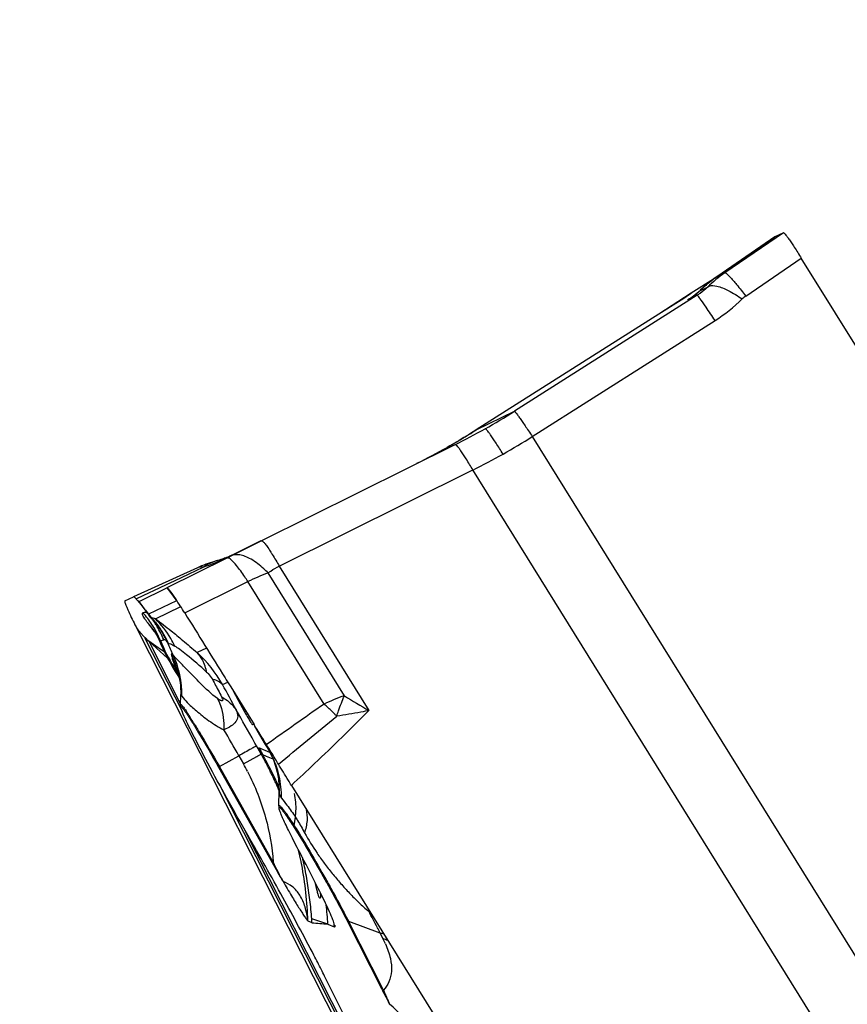
# Model space of a CAD drawing. Units: millimetres. Extents: x 0 to 594, y 0 to 420.
# Drawn here: x 198 to 204, y 269 to 277 of the extents above; entities that cross this region are included whole.
import ezdxf

# ---------------------------------------------------------------- set-up
doc = ezdxf.new("R2010")
doc.units = ezdxf.units.MM
doc.header["$LTSCALE"] = 32.67
doc.layers.get('0').update_dxf_attribs({"linetype": 'CONTINUOUS'})
doc.layers.add('607065213-000_CL', color=7, linetype='CONTINUOUS')
doc.layers.add('DIN912-M16X40-12_9_REF', color=7, linetype='CONTINUOUS')
doc.styles.get("Standard").update_dxf_attribs({"font": 'TXT.SHX', "width": 0.7})
doc.dimstyles.get("Standard").update_dxf_attribs({"dimtxt": 3.5, "dimasz": 3.5, "dimexe": 1.5, "dimexo": 0, "dimtad": 1, "dimdec": 3, "dimdsep": 46, "dimtxsty": 'STANDARD', "dimblk": '_FILLED', "dimblk1": '_FILLED', "dimblk2": '_FILLED', "dimcen": 0.09, "dimclrt": 2, "dimadec": 3, "dimazin": 2, "dimtol": 1, "dimtp": 0.005, "dimtm": 0.005, "dimtfac": 1, "dimtdec": 3, "dimtofl": 0, "dimtmove": 0, "dimatfit": 3, "dimldrblk": '_FILLED', "dimfxl": 1, "dimtolj": 1, "dimarcsym": 0})

# ---------------------------------------------------------------- blocks, each defined once
blk = doc.blocks.new('_FILLED')
at = {"color": 0, "linetype": 'BYBLOCK'}
blk.add_solid([(0, 0), (-1, 0.125), (-1, -0.125)], dxfattribs=at)

msp = doc.modelspace()

# ---------------------------------------------------------------- linework, layer by layer
at = {"layer": '607065213-000_CL', "color": 7, "linetype": 'CONTINUOUS'}
for p, q in [((203.5121, 275.2815), (203.0672, 274.9758)), ((203.5121, 275.2814), (203.5123, 275.2816)), ((203.5774, 275.3132), (203.5123, 275.2816)), ((205.7721, 271.8085), (203.7144, 275.1196)), ((203.0433, 274.9588), (202.8718, 274.8499)), ((202.8718, 274.8499), (202.6224, 274.6914)), ((202.8792, 274.8223), (202.8769, 274.8206)), ((202.8815, 274.8239), (202.8792, 274.8223)), ((202.8846, 274.8262), (202.8815, 274.8239)), ((202.887, 274.8279), (202.8846, 274.8262)), ((202.8893, 274.8297), (202.887, 274.8279)), ((202.8918, 274.8315), (202.8893, 274.8297)), ((202.8942, 274.8334), (202.8918, 274.8315)), ((202.8967, 274.8353), (202.8942, 274.8334)), ((202.8992, 274.8372), (202.8967, 274.8353)), ((202.9017, 274.8392), (202.8992, 274.8372)), ((202.9043, 274.8412), (202.9017, 274.8392)), ((202.9069, 274.8434), (202.9043, 274.8412)), ((202.9096, 274.8455), (202.9069, 274.8434)), ((202.9123, 274.8478), (202.9096, 274.8455)), ((202.9151, 274.8501), (202.9123, 274.8478)), ((202.9179, 274.8524), (202.9151, 274.8501)), ((202.9208, 274.8549), (202.9179, 274.8524)), ((202.9237, 274.8574), (202.9208, 274.8549)), ((202.9257, 274.8592), (202.9237, 274.8574)), ((202.9277, 274.8609), (202.9257, 274.8592)), ((202.9297, 274.8627), (202.9277, 274.8609)), ((202.9318, 274.8646), (202.9297, 274.8627)), ((202.9338, 274.8665), (202.9318, 274.8646)), ((202.9438, 274.8757), (202.9338, 274.8665)), ((202.8523, 274.8041), (202.8541, 274.8052)), ((202.8567, 274.8069), (202.8541, 274.8052)), ((202.8594, 274.8087), (202.8567, 274.8069)), ((202.8622, 274.8105), (202.8594, 274.8087)), ((202.865, 274.8124), (202.8622, 274.8105)), ((202.8679, 274.8144), (202.865, 274.8124)), ((202.8701, 274.8159), (202.8679, 274.8144)), ((202.8724, 274.8175), (202.8701, 274.8159)), ((202.8746, 274.819), (202.8724, 274.8175)), ((202.8769, 274.8206), (202.8746, 274.819)), ((202.6224, 274.6914), (201.2246, 273.804)), ((201.0613, 273.6894), (199.5783, 272.9533)), ((201.0212, 273.6815), (201.0005, 273.6698)), ((201.0006, 273.6699), (201.0005, 273.6698)), ((199.3302, 272.8332), (199.5772, 272.9557)), ((199.5783, 272.9533), (199.395, 272.8623)), ((199.395, 272.8623), (199.3434, 272.8367)), ((199.3135, 272.8219), (198.8542, 272.5939)), ((199.2553, 272.8059), (199.2427, 272.8024)), ((199.2674, 272.8096), (199.2553, 272.8059)), ((199.2855, 272.8103), (199.3549, 272.8447)), ((199.3062, 272.8232), (199.2967, 272.8195)), ((199.3004, 272.8209), (199.2967, 272.8195)), ((199.3099, 272.8246), (199.3062, 272.8232)), ((199.3086, 272.8241), (199.3062, 272.8232)), ((199.321, 272.8292), (199.3099, 272.8246)), ((199.3434, 272.8367), (199.3135, 272.8219)), ((199.3321, 272.834), (199.321, 272.8292)), ((199.3344, 272.835), (199.3321, 272.834)), ((199.3434, 272.8392), (199.3344, 272.835)), ((199.3425, 272.8386), (199.3516, 272.8431)), ((199.3516, 272.8431), (199.3434, 272.8392)), ((199.0882, 272.7471), (198.5977, 272.5248)), ((198.6405, 272.49), (198.8542, 272.5939)), ((198.5326, 272.4932), (198.5977, 272.5248)), ((198.5987, 272.525), (198.5976, 272.5248)), ((198.6284, 272.4958), (198.6432, 272.4781)), ((198.917, 272.5087), (198.927, 272.4951)), ((198.6432, 272.4781), (198.6635, 272.4533)), ((198.6635, 272.4533), (198.6779, 272.4356)), ((198.6779, 272.4356), (198.689, 272.4216)), ((198.689, 272.4216), (198.7051, 272.4012)), ((198.7051, 272.4012), (198.711, 272.3936)), ((198.711, 272.3936), (198.7142, 272.3896)), ((198.7133, 272.3912), (198.7225, 272.3783)), ((198.7142, 272.3896), (198.7164, 272.3867)), ((198.7164, 272.3867), (198.7184, 272.384)), ((198.7225, 272.3783), (198.7277, 272.3717)), ((198.7505, 272.3467), (198.7603, 272.3354)), ((198.7603, 272.3354), (198.7605, 272.3352)), ((200.3812, 268.8202), (198.6257, 272.2782)), ((198.7558, 272.2658), (198.7558, 272.2659)), ((198.7663, 272.3282), (198.7771, 272.3145)), ((198.7771, 272.3145), (198.787, 272.3013)), ((198.787, 272.3013), (198.7959, 272.2886)), ((198.7959, 272.2886), (198.8039, 272.2765)), ((198.8041, 272.2762), (198.8039, 272.2765)), ((198.6763, 272.2212), (198.6844, 272.2121)), ((198.7146, 272.1873), (198.7882, 272.1366)), ((198.7962, 272.1872), (198.7961, 272.1873)), ((198.7962, 272.1872), (198.8105, 272.1546)), ((198.7882, 272.1366), (198.8333, 272.1063)), ((198.9435, 271.9289), (198.947, 271.9129)), ((198.947, 271.9129), (198.947, 271.9129)), ((199.3005, 271.9028), (199.3068, 271.8927)), ((199.3068, 271.8927), (199.309, 271.8891)), ((199.309, 271.8891), (199.3429, 271.8345)), ((199.3429, 271.8345), (199.4305, 271.6934)), ((198.9596, 271.697), (198.9603, 271.7733)), ((198.9605, 271.6788), (198.96, 271.6818)), ((199.4149, 271.7042), (199.4463, 271.6486)), ((199.4305, 271.6934), (199.4759, 271.6206)), ((198.9793, 271.6267), (198.9704, 271.6486)), ((199.4759, 271.6206), (199.5223, 271.5462)), ((199.5098, 271.5463), (199.517, 271.5498)), ((199.5227, 271.5393), (199.5628, 271.4684)), ((199.5628, 271.4684), (199.6073, 271.3935)), ((199.5584, 271.3682), (199.5622, 271.3615)), ((199.5622, 271.3615), (199.5755, 271.3377)), ((199.6073, 271.3935), (199.6267, 271.3618)), ((199.6267, 271.3618), (199.6498, 271.3198)), ((199.5755, 271.3377), (199.5887, 271.3141)), ((199.6498, 271.3198), (199.6699, 271.275)), ((199.2497, 271.22), (199.6617, 270.4885)), ((199.7129, 271.0806), (199.7139, 271.0338)), ((199.8082, 271.0801), (201.866, 267.7691)), ((199.7128, 270.9221), (199.7138, 271.0372)), ((199.7138, 271.0339), (199.7138, 271.0337)), ((200.0032, 270.2823), (199.9904, 270.3371)), ((200.0278, 270.2159), (200.0276, 270.2158)), ((199.9338, 270.0424), (199.9655, 270.0281)), ((200.0873, 270.017), (200.1354, 269.9953)), ((200.14, 269.9956), (200.1394, 269.995)), ((200.1407, 270.0025), (200.1409, 270.0006)), ((200.5023, 269.5154), (200.2341, 270.0438)), ((200.2785, 269.1878), (200.0623, 269.6193))]:
    msp.add_line(p, q, dxfattribs=at)
at = {"layer": '607065213-000_CL', "color": 9, "linetype": 'CONTINUOUS'}
for p, q in [((203.0686, 274.9768), (203.5123, 275.2816)), ((203.5774, 275.3132), (203.1292, 275.0062)), ((203.2893, 274.8284), (203.7145, 275.1196)), ((203.0672, 274.9758), (203.0686, 274.9768)), ((203.0686, 274.9768), (203.1292, 275.0062)), ((202.9365, 274.8686), (202.9972, 274.8981)), ((202.9175, 274.8348), (201.5169, 273.9461)), ((202.7954, 274.8013), (202.8374, 274.828)), ((202.8374, 274.828), (202.844, 274.8322)), ((202.8428, 274.8315), (202.844, 274.8322)), ((202.844, 274.8322), (202.8722, 274.8502)), ((202.9175, 274.8348), (202.8461, 274.8001)), ((202.8718, 274.8499), (202.8722, 274.8502)), ((202.9438, 274.8757), (202.9365, 274.8686)), ((202.6226, 274.6915), (202.7954, 274.8013)), ((202.8461, 274.8001), (202.8523, 274.8041)), ((202.8523, 274.8041), (202.8461, 274.8001)), ((202.8557, 274.8063), (202.8523, 274.8041)), ((202.6224, 274.6914), (202.6226, 274.6915)), ((202.6226, 274.6915), (202.6224, 274.6914)), ((201.6537, 273.7529), (203.0543, 274.6417)), ((201.2248, 273.8041), (201.5169, 273.9461)), ((201.1619, 273.7648), (201.1673, 273.7681)), ((201.2246, 273.804), (201.2248, 273.8041)), ((201.0557, 273.7014), (201.0607, 273.7043)), ((201.09, 273.7215), (201.0953, 273.7246)), ((201.0953, 273.7246), (201.1011, 273.7281)), ((201.6537, 273.7529), (204.4649, 269.2296)), ((201.0006, 273.6699), (201.0079, 273.674)), ((199.7152, 272.7602), (201.1982, 273.4963)), ((204.0093, 268.9729), (201.1982, 273.4963)), ((199.0243, 272.7007), (199.1326, 272.752)), ((199.7152, 272.7602), (200.4026, 271.6541)), ((198.855, 272.6205), (198.9122, 272.6476)), ((198.9122, 272.6476), (199.0243, 272.7007)), ((198.991, 272.4008), (199.4752, 272.6411)), ((200.0585, 271.7026), (199.4752, 272.6411)), ((200.2144, 271.7666), (199.6298, 272.7072)), ((198.6783, 272.5368), (198.797, 272.593)), ((198.797, 272.593), (198.855, 272.6205)), ((198.8542, 272.5939), (198.8643, 272.5803)), ((198.8643, 272.5803), (198.9012, 272.5301)), ((198.6178, 272.5082), (198.6783, 272.5368)), ((198.6647, 272.4572), (198.6405, 272.49)), ((198.9268, 272.4951), (198.7133, 272.3912)), ((198.9012, 272.5301), (198.9058, 272.5239)), ((198.9058, 272.5239), (198.917, 272.5087)), ((198.6888, 272.4244), (198.6647, 272.4572)), ((198.6969, 272.4133), (198.6888, 272.4244)), ((198.7133, 272.3912), (198.6969, 272.4133)), ((198.766, 272.3554), (198.9601, 272.4497)), ((198.6735, 272.4021), (198.6708, 272.4016)), ((198.6783, 272.3678), (198.6728, 272.3776)), ((198.6791, 272.4033), (198.6735, 272.4021)), ((198.6853, 272.3566), (198.6783, 272.3678)), ((198.6818, 272.4039), (198.6791, 272.4033)), ((198.6987, 272.4065), (198.6961, 272.4061)), ((198.701, 272.4065), (198.6987, 272.4065)), ((198.7398, 272.3619), (198.7376, 272.3618)), ((198.6257, 272.2782), (198.6338, 272.2691)), ((198.6338, 272.2691), (198.6636, 272.2356)), ((198.6636, 272.2356), (198.6673, 272.2314)), ((198.6673, 272.2314), (198.6713, 272.2269)), ((198.6713, 272.2269), (198.6763, 272.2212)), ((198.686, 272.209), (198.9703, 271.6489)), ((198.9596, 271.7049), (198.7178, 272.1813)), ((198.7178, 272.1813), (198.8595, 272.0549)), ((199.1581, 272.1319), (199.0859, 272.0968)), ((199.2808, 271.8519), (199.3202, 271.8711)), ((199.4216, 271.708), (199.4149, 271.7042)), ((199.4463, 271.6486), (199.4554, 271.6537)), ((199.5288, 271.4045), (199.524, 271.413)), ((199.5415, 271.382), (199.5288, 271.4045)), ((199.5767, 271.3195), (199.5415, 271.382)), ((199.6432, 271.3319), (199.5584, 271.3682)), ((199.2561, 271.2235), (199.4054, 271.3068)), ((199.4054, 271.3068), (199.4406, 271.2444)), ((199.4406, 271.2444), (199.5441, 271.3019)), ((199.5887, 271.3141), (199.5767, 271.3195)), ((199.6178, 271.3018), (199.5887, 271.3141)), ((199.6674, 271.2806), (199.6178, 271.3018)), ((199.6365, 271.3479), (199.6342, 271.3511)), ((199.6645, 271.3088), (199.6487, 271.3309)), ((199.2561, 271.2235), (199.2497, 271.22)), ((199.6681, 270.4921), (199.2561, 271.2235)), ((199.2513, 271.0954), (200.4398, 268.7541)), ((199.7128, 270.9221), (199.7142, 270.9259)), ((199.8301, 270.7704), (199.839, 270.8364)), ((200.3535, 268.9591), (199.4455, 270.7478)), ((199.6617, 270.4885), (199.6681, 270.4921)), ((199.901, 270.4928), (199.9, 270.4975)), ((200.0873, 270.017), (199.9637, 270.0566)), ((200.513, 269.511), (200.2448, 270.0394)), ((200.2448, 270.0394), (200.4867, 269.9513)), ((200.4867, 269.9513), (200.5096, 269.9061))]:
    msp.add_line(p, q, dxfattribs=at)
at = {"layer": '607065213-000_CL', "color": 7, "linetype": 'CONTINUOUS'}
for points in [[(201.2246, 273.804), (201.2003, 273.7886), (201.1648, 273.7666), (201.1292, 273.7449), (201.0934, 273.7235), (201.0573, 273.7024), (201.0212, 273.6815)], [(199.2967, 272.8195), (199.2886, 272.8166), (199.2787, 272.8132), (199.2674, 272.8096)], [(198.7184, 272.384), (198.7212, 272.3801), (198.7229, 272.3779)], [(198.7309, 272.3679), (198.7399, 272.3585), (198.7505, 272.3467)], [(198.7544, 272.2678), (198.7538, 272.2688), (198.7532, 272.2695), (198.7538, 272.2686), (198.7556, 272.2659), (198.7585, 272.2612), (198.7625, 272.2547), (198.7676, 272.2457), (198.7739, 272.2342)], [(198.7739, 272.2342), (198.7811, 272.2202), (198.7892, 272.2032), (198.7963, 272.1871)], [(198.8105, 272.1546), (198.8229, 272.1279), (198.8356, 272.1016), (198.8486, 272.0757), (198.862, 272.0503), (198.8755, 272.0253), (198.8893, 272.0008), (198.9034, 271.9768)], [(198.9034, 271.9768), (198.9176, 271.9534), (198.9319, 271.9305), (198.9462, 271.9083), (198.9486, 271.9047)], [(198.9346, 271.9615), (198.9346, 271.9616), (198.9352, 271.9598), (198.9364, 271.956), (198.9381, 271.9501), (198.9405, 271.9412), (198.9435, 271.9289)], [(198.947, 271.9129), (198.9483, 271.9063), (198.9516, 271.888)], [(198.9516, 271.888), (198.9546, 271.8678), (198.9571, 271.8457), (198.959, 271.8219), (198.9601, 271.7969), (198.9602, 271.7737)], [(199.6699, 271.275), (199.6864, 271.2281), (199.6991, 271.1799)], [(199.6991, 271.1799), (199.708, 271.1305), (199.7129, 271.0806)]]:
    msp.add_lwpolyline(points, dxfattribs=at)
at = {"layer": '607065213-000_CL', "color": 9, "linetype": 'CONTINUOUS'}
for centre, radius, start, end in [((203.6923, 274.1841), 0.9965, 124.41133, 134.23224), ((203.6328, 274.1529), 0.9985, 124.40502, 127.67477), ((203.6331, 274.1526), 0.999, 127.67728, 133.63161), ((202.5259, 275.3171), 0.6081, 302.96517, 307.74136), ((202.5273, 275.3152), 0.6057, 307.74774, 311.33335), ((202.5262, 275.3164), 0.6074, 311.33344, 312.52235), ((203.6325, 274.1533), 0.9981, 133.63334, 134.21588), ((203.4003, 274.6663), 0.1964, 124.40151, 134.33345), ((202.523, 275.3216), 0.6134, 301.78411, 302.9679), ((202.3684, 275.723), 1.2805, 302.38731, 314.31884), ((198.8348, 278.173), 5.006, 299.40074, 302.39597), ((198.8428, 278.1588), 4.9896, 296.39912, 299.4009), ((198.5623, 277.998), 4.9676, 301.62685, 302.40971), ((198.554, 278.0118), 4.9837, 299.68732, 300.13031), ((198.5556, 278.0091), 4.9806, 300.19583, 300.58694), ((198.5576, 278.0057), 4.9767, 300.73631, 301.12701), ((198.5593, 278.003), 4.9735, 301.127, 301.55368), ((199.0832, 277.782), 4.7792, 299.4007, 302.53784), ((198.5531, 278.0134), 4.9856, 299.49676, 299.68734), ((199.0891, 277.7715), 4.7672, 296.25822, 299.40061), ((198.5358, 274.4985), 1.8456, 288.86267, 292.20901), ((199.3375, 272.45), 0.3649, 105.05513, 117.37724), ((198.54, 274.488), 1.8342, 292.21146, 293.90096), ((198.5442, 274.4787), 1.8241, 294.73586, 295.56535), ((198.5448, 274.4774), 1.8226, 295.56543, 296.19527), ((198.5449, 274.4772), 1.8224, 296.19529, 296.38971), ((199.1168, 272.6522), 0.1011, 81.05946, 85.2851), ((199.3461, 272.4331), 0.3839, 117.36298, 123.81514), ((200.22, 271.1126), 1.7004, 110.30947, 115.97895), ((198.1571, 271.9312), 0.6966, 40.18119, 42.48455), ((198.1532, 271.9278), 0.7017, 35.60034, 40.18076), ((198.1813, 271.9309), 0.7007, 38.18154, 42.70623), ((198.1562, 271.93), 0.698, 31.004, 35.60321), ((198.1794, 271.9294), 0.7031, 35.92599, 38.18514), ((198.2455, 271.8979), 0.6763, 41.10199, 43.30643), ((198.1816, 271.9309), 0.7004, 33.66005, 35.92665), ((198.2398, 271.893), 0.6838, 38.91295, 41.10221), ((198.2163, 271.875), 0.7127, 39.30698, 40.22355), ((198.2519, 271.9083), 0.6179, 40.869, 43.042), ((198.2462, 271.9034), 0.6253, 38.71219, 40.86938), ((198.2411, 271.8993), 0.6319, 35.46473, 38.71104), ((198.1544, 271.929), 0.7001, 28.70552, 30.99815), ((198.1848, 271.9331), 0.6966, 31.38047, 33.65858), ((198.2147, 271.8737), 0.7147, 34.96878, 39.30459), ((198.1531, 271.9282), 0.7015, 21.85276, 28.70936), ((198.2351, 271.8892), 0.6898, 36.73474, 38.91321), ((198.1799, 271.9302), 0.7022, 26.84857, 31.37673), ((198.2323, 271.8871), 0.6933, 32.37287, 36.73451), ((198.2071, 271.8688), 0.7238, 24.19123, 34.94295), ((198.229, 271.9065), 0.6836, 23.00151, 32.73937), ((198.232, 271.8869), 0.6937, 30.19094, 32.3727), ((199.6275, 272.687), 1.056, 206.72361, 206.91493), ((199.4624, 272.5903), 0.8495, 208.31767, 208.77934), ((200.3949, 272.8628), 1.7274, 202.94757, 210.47458), ((198.1812, 271.9308), 0.7008, 22.31826, 26.85404), ((198.2378, 271.8902), 0.687, 23.61491, 30.20136), ((200.5155, 272.8691), 1.7973, 202.76438, 206.02044), ((198.2813, 271.7797), 0.6785, 17.37153, 26.53691), ((198.2942, 271.7831), 0.6753, 358.34233, 26.14156), ((198.4425, 271.3845), 0.9598, 29.14094, 47.91096), ((200.4224, 272.8782), 1.7588, 210.45159, 211.64028), ((199.9127, 272.3743), 1.0681, 200.63039, 203.22395), ((200.425, 272.8798), 1.7619, 211.64016, 212.67703), ((198.2596, 271.7724), 0.7014, 13.94292, 17.41488), ((200.077, 272.4433), 1.2463, 203.1601, 204.39827), ((198.2574, 271.7718), 0.7037, 11.56479, 13.94495), ((198.5379, 271.6592), 0.4856, 33.11967, 33.69176), ((199.5658, 272.229), 0.6924, 205.71596, 206.2564), ((189.0049, 266.2522), 11.7026, 27.50943, 28.58776), ((200.6552, 270.4722), 1.3674, 108.80428, 115.87161), ((202.6221, 275.5894), 4.5181, 237.79508, 240.577), ((173.221, 256.5568), 30.2085, 29.45828, 29.99232), ((234.0944, 222.8412), 59.5473, 124.860382, 125.378976), ((197.1531, 270.4077), 2.2266, 32.73541, 33.3573), ((196.1317, 269.7509), 3.441, 31.80395, 32.73863), ((146.8678, 336.092), 83.6506, 309.174201, 309.570115), ((198.5104, 269.9959), 2.3045, 44.47438, 44.99784), ((182.9899, 262.0604), 18.8405, 29.39147, 30.09017), ((200.9705, 272.1469), 1.5553, 207.23797, 209.58107), ((200.9854, 272.1553), 1.5724, 209.57705, 210.13884), ((199.8205, 271.4866), 0.2305, 211.7618, 212.61347), ((200.9886, 272.1571), 1.5761, 210.13881, 210.75871), ((197.1086, 269.9318), 2.8315, 28.91152, 29.3474), ((197.1099, 269.9325), 2.83, 28.47559, 28.91152), ((196.9859, 269.8562), 2.9833, 28.59203, 29.25468), ((197.1112, 269.9333), 2.8285, 28.03961, 28.47559), ((196.9807, 269.8534), 2.9893, 27.47993, 28.59189), ((199.0657, 271.0071), 0.6645, 27.47568, 31.17335), ((205.5005, 275.5341), 7.2049, 215.52244, 215.68839), ((199.0539, 271.001), 0.6778, 16.56366, 27.47255), ((197.8325, 270.3385), 1.8457, 27.38892, 29.39449), ((197.1129, 269.9341), 2.8266, 27.38564, 28.03963), ((197.1459, 269.9493), 2.7904, 27.07855, 27.42144), ((197.1416, 269.9471), 2.7952, 26.81205, 27.07858), ((196.9773, 269.8516), 2.993, 27.22858, 27.48011), ((197.1383, 269.9454), 2.7989, 26.55656, 26.81206), ((196.9763, 269.8511), 2.9942, 26.98101, 27.22858), ((196.9753, 269.8506), 2.9953, 26.74202, 26.98101), ((197.133, 269.9428), 2.8048, 25.88696, 26.55643), ((196.9744, 269.8501), 2.9964, 26.43978, 26.74202), ((197.1255, 269.9391), 2.8131, 24.77899, 25.88683), ((196.9735, 269.8497), 2.9973, 26.18448, 26.43978), ((196.971, 269.8485), 3.0001, 23.91458, 26.1842), ((199.0578, 271.0027), 0.6736, 9.22688, 16.52589), ((197.1208, 269.9369), 2.8183, 23.02728, 24.77917), ((199.0432, 271.0002), 0.6883, 2.06854, 9.23738), ((199.8068, 271.0398), 0.095, 214.61431, 217.39785), ((199.051, 271.0004), 0.6805, 358.45864, 2.07104), ((199.9876, 270.749), 0.1589, 172.26631, 176.75812), ((197.1937, 269.9606), 2.7415, 11.25516, 13.12508), ((196.976, 269.8504), 2.9947, 12.47913, 13.04427), ((197.2129, 269.9645), 2.7219, 10.74252, 11.25368), ((197.2006, 269.9627), 2.7343, 1.67006, 10.732), ((196.9694, 269.849), 3.0014, 9.57939, 12.38616), ((196.964, 269.8481), 3.0069, 6.77821, 9.57999), ((196.9716, 269.849), 2.9993, 3.96983, 6.7788), ((197.0927, 269.8378), 2.9999, 3.42423, 6.27068), ((198.0815, 270.0207), 2.054, 359.434, 0.026), ((200.1315, 270.0017), 0.00752, 301.51562, 305.91465), ((199.4197, 269.9577), 0.7207, 3.38434, 4.36291), ((200.2939, 270.1744), 0.1437, 245.38998, 250.01055), ((200.2375, 269.2671), 0.7281, 67.37549, 69.99031), ((199.7645, 269.5275), 0.8358, 23.89325, 26.93561), ((200.2632, 269.2296), 0.72, 66.76507, 69.99178), ((200.5622, 269.646), 0.1437, 245.38999, 250.01054), ((203.3179, 270.6751), 3.0368, 202.53982, 204.77325)]:
    msp.add_arc(centre, radius, start, end, dxfattribs=at)
at = {"layer": '607065213-000_CL', "color": 7, "linetype": 'CONTINUOUS'}
for centre, radius, start, end in [((203.6335, 274.1514), 1.0002, 124.48555, 127.58951), ((203.6339, 274.1509), 1.0008, 127.5921, 133.378), ((203.6307, 274.1544), 0.9961, 133.37912, 133.6022), ((198.5494, 278.0202), 4.9934, 296.39647, 299.39926), ((199.5014, 271.8352), 1.0012, 106.34546, 114.37578), ((199.501, 271.8361), 1.0002, 104.96777, 106.34055), ((199.084, 273.3922), 0.6109, 285.63149, 286.81663), ((199.0845, 273.3905), 0.6092, 286.81675, 288.00602), ((199.0849, 273.3893), 0.6079, 288.00605, 290.39446), ((199.085, 273.3891), 0.6076, 290.76713, 291.35239), ((199.0847, 273.3897), 0.6083, 291.59281, 292.7885), ((199.0842, 273.3908), 0.6095, 292.78864, 293.9978), ((199.0835, 273.3925), 0.6114, 293.99791, 295.16901), ((199.0827, 273.3942), 0.6133, 295.16887, 295.93473), ((198.9961, 272.8429), 0.505, 221.51757, 222.15977), ((198.8479, 272.4695), 0.155, 219.15404, 220.15472), ((198.9508, 272.5941), 0.3153, 225.39921, 227.46026), ((198.7672, 272.4029), 0.0504, 221.33755, 223.90462), ((204.3561, 275.189), 6.4273, 206.60997, 206.929), ((200.6468, 273.7287), 2.3944, 215.74396, 216.06027), ((200.5896, 273.6871), 2.3236, 216.06159, 216.39231), ((200.6146, 273.7056), 2.3547, 216.39332, 217.05976), ((200.5969, 273.6923), 2.3326, 217.06204, 217.75463), ((200.7928, 273.844), 2.5804, 217.75347, 218.07478), ((201.0181, 274.0204), 2.8665, 218.07314, 218.31539), ((199.168, 271.6952), 0.2085, 179.49927, 183.67385), ((201.8304, 272.9916), 2.7363, 209.39373, 209.73507), ((173.6051, 255.3591), 30.5568, 31.64858, 31.98768), ((199.9284, 270.9202), 0.2156, 179.50381, 183.67839), ((216.6825, 280.0615), 19.5281, 209.35468, 209.84203), ((199.6276, 270.2452), 0.4044, 0.52291, 1.19486), ((194.147, 269.6777), 5.829, 3.44612, 3.72726), ((205.124, 325.9107), 56.1203, 264.726, 264.85081), ((190.3035, 264.7149), 10.9219, 26.96713, 27.61942), ((191.193, 265.1727), 9.9215, 26.62706, 26.94025), ((208.622, 273.6337), 9.1044, 206.89428, 207.69323)]:
    msp.add_arc(centre, radius, start, end, dxfattribs=at)
for points, knots in [([(203.5774, 275.3132), (203.579, 275.314), (203.5851, 275.3097), (203.5925, 275.3013), (203.6051, 275.2856), (203.6206, 275.264), (203.6399, 275.2361), (203.6719, 275.1876), (203.6969, 275.1479), (203.7145, 275.1196)], [0, 0, 0, 0, 0.022521, 0.073663, 0.155772, 0.268392, 0.410594, 0.581083, 1, 1, 1, 1]), ([(198.8748, 272.5751), (198.8706, 272.5803), (198.8649, 272.587), (198.8581, 272.5931), (198.8551, 272.5943), (198.8542, 272.5939)], [0, 0, 0, 0, 0.709068, 0.901135, 1, 1, 1, 1]), ([(198.991, 272.4008), (198.9681, 272.4371), (198.9308, 272.4961), (198.8916, 272.5541), (198.8748, 272.5751)], [0, 0, 0, 0, 0.614807, 1, 1, 1, 1]), ([(198.5325, 272.4932), (198.5314, 272.4926), (198.5308, 272.4875), (198.533, 272.4799), (198.5372, 272.4668), (198.5411, 272.457), (198.5434, 272.4513)], [0, 0, 0, 0, 0.087729, 0.276281, 0.580236, 1, 1, 1, 1]), ([(198.618, 272.5081), (198.6142, 272.5125), (198.6087, 272.5185), (198.6015, 272.5249), (198.5987, 272.525)], [0, 0, 0, 0, 0.669916, 1, 1, 1, 1]), ([(198.6404, 272.4899), (198.6383, 272.4889), (198.6301, 272.4947), (198.6255, 272.4998), (198.6218, 272.5039)], [0, 0, 0, 0, 0.305923, 1, 1, 1, 1]), ([(198.5434, 272.4513), (198.5471, 272.4424), (198.5677, 272.3947), (198.5906, 272.348), (198.6096, 272.3101)], [0, 0, 0, 0, 0.185082, 1, 1, 1, 1]), ([(198.991, 272.4008), (199.0431, 272.3181), (199.1454, 272.1515), (199.2489, 271.9858), (199.3005, 271.9028)], [0, 0, 0, 0, 0.499986, 1, 1, 1, 1]), ([(198.6844, 272.2121), (198.6841, 272.2128), (198.6834, 272.2151), (198.6872, 272.2133), (198.6896, 272.2103), (198.6943, 272.2059), (198.699, 272.2009), (198.7056, 272.1943), (198.7109, 272.1898), (198.7146, 272.1873)], [0, 0, 0, 0, 0.052497, 0.094832, 0.206085, 0.357916, 0.522582, 0.690236, 1, 1, 1, 1]), ([(199.3645, 271.7998), (199.3705, 271.7864), (199.3872, 271.7544), (199.4045, 271.7228), (199.4149, 271.7042)], [0, 0, 0, 0, 0.408641, 1, 1, 1, 1]), ([(198.96, 271.6818), (198.9599, 271.6826), (198.9597, 271.6842), (198.9621, 271.6853), (198.9645, 271.6832), (198.9678, 271.6804), (198.972, 271.6755), (198.9798, 271.6658), (198.9859, 271.6574), (198.9902, 271.6513)], [0, 0, 0, 0, 0.050391, 0.080447, 0.134155, 0.22632, 0.359023, 0.532439, 1, 1, 1, 1]), ([(198.9704, 271.6486), (198.9692, 271.6517), (198.9655, 271.6616), (198.962, 271.6717), (198.9605, 271.6788)], [0, 0, 0, 0, 0.314761, 1, 1, 1, 1]), ([(199.3844, 271.6575), (199.3915, 271.6421), (199.3992, 271.618), (199.3936, 271.5868), (199.3788, 271.5596), (199.3438, 271.5309), (199.3106, 271.5142), (199.2915, 271.5063)], [0, 0, 0, 0, 0.24874, 0.352187, 0.456222, 0.696334, 1, 1, 1, 1]), ([(199.4734, 270.6991), (199.4196, 270.7927), (199.3163, 270.9757), (199.1752, 271.2341), (199.0633, 271.4491), (199.0013, 271.5751), (198.9793, 271.6267)], [0, 0, 0, 0, 0.308066, 0.599698, 0.839928, 1, 1, 1, 1]), ([(198.9902, 271.6513), (198.9946, 271.645), (199.0167, 271.6127), (199.0376, 271.5796), (199.0542, 271.5529)], [0, 0, 0, 0, 0.195712, 1, 1, 1, 1]), ([(199.4543, 271.6344), (199.4611, 271.6226), (199.4709, 271.6057), (199.4836, 271.5845), (199.4917, 271.5713), (199.4985, 271.561), (199.5038, 271.5527), (199.507, 271.5491), (199.5092, 271.546), (199.5098, 271.5463)], [0, 0, 0, 0, 0.390708, 0.562635, 0.711625, 0.833079, 0.923186, 0.979012, 1, 1, 1, 1]), ([(199.0542, 271.5529), (199.0688, 271.5295), (199.1357, 271.4195), (199.2001, 271.308), (199.2497, 271.22)], [0, 0, 0, 0, 0.214578, 1, 1, 1, 1]), ([(199.7085, 271.2433), (199.7005, 271.2565), (199.6705, 271.3065), (199.64, 271.3561), (199.6176, 271.3925)], [0, 0, 0, 0, 0.2658, 1, 1, 1, 1]), ([(199.8082, 271.0801), (199.8003, 271.0927), (199.7667, 271.1469), (199.7339, 271.2016), (199.7085, 271.2433)], [0, 0, 0, 0, 0.23356, 1, 1, 1, 1]), ([(199.7132, 270.9064), (199.7131, 270.9076), (199.7129, 270.9098), (199.7154, 270.9122), (199.719, 270.9104), (199.7256, 270.9051), (199.7371, 270.8917), (199.7464, 270.8796), (199.752, 270.8721)], [0, 0, 0, 0, 0.062472, 0.098744, 0.149414, 0.23669, 0.534675, 1, 1, 1, 1]), ([(199.8883, 270.5347), (199.8638, 270.5815), (199.8291, 270.6482), (199.787, 270.7328), (199.7618, 270.7848), (199.7418, 270.8282), (199.727, 270.8626), (199.7177, 270.8875), (199.7136, 270.9012), (199.7132, 270.9064)], [0, 0, 0, 0, 0.385087, 0.548282, 0.689056, 0.805764, 0.897086, 0.96195, 1, 1, 1, 1]), ([(199.752, 270.8721), (199.7573, 270.8648), (199.7839, 270.8275), (199.809, 270.7891), (199.8289, 270.758)], [0, 0, 0, 0, 0.195397, 1, 1, 1, 1]), ([(199.8289, 270.758), (199.8636, 270.7039), (199.9387, 270.5794), (200.0112, 270.4535), (200.051, 270.3828)], [0, 0, 0, 0, 0.441908, 1, 1, 1, 1]), ([(199.9808, 269.7782), (199.9033, 269.9265), (199.7366, 270.2348), (199.5647, 270.5403), (199.4734, 270.6991)], [0, 0, 0, 0, 0.477229, 1, 1, 1, 1]), ([(200.0998, 270.1107), (200.0727, 270.1712), (200.0035, 270.3132), (199.931, 270.4536), (199.8883, 270.5347)], [0, 0, 0, 0, 0.419625, 1, 1, 1, 1]), ([(200.051, 270.3828), (200.0684, 270.3519), (200.1309, 270.2398), (200.192, 270.1267), (200.2341, 270.0438)], [0, 0, 0, 0, 0.275993, 1, 1, 1, 1]), ([(199.9338, 270.0424), (199.9299, 270.0784), (199.9172, 270.1464), (199.8784, 270.2372), (199.8198, 270.3062), (199.7695, 270.3346), (199.7438, 270.3441)], [0, 0, 0, 0, 0.289497, 0.548649, 0.780593, 1, 1, 1, 1]), ([(199.7438, 270.3441), (199.765, 270.307), (199.7961, 270.2544), (199.8365, 270.1882), (199.8625, 270.1465), (199.8856, 270.1104), (199.903, 270.0839), (199.9153, 270.0661), (199.9227, 270.0554), (199.9288, 270.0481), (199.932, 270.0432), (199.9338, 270.0424)], [0, 0, 0, 0, 0.359238, 0.513889, 0.651763, 0.772501, 0.874651, 0.917769, 0.95456, 0.983404, 1, 1, 1, 1]), ([(200.0276, 270.2158), (200.0262, 270.2151), (200.0228, 270.2181), (200.0206, 270.2229), (200.0176, 270.2299), (200.0145, 270.2393), (200.0094, 270.257), (200.0058, 270.2716), (200.0032, 270.2823)], [0, 0, 0, 0, 0.065555, 0.135282, 0.236803, 0.37317, 0.545631, 1, 1, 1, 1]), ([(200.032, 270.2489), (200.0321, 270.241), (200.032, 270.2307), (200.0302, 270.2199), (200.0288, 270.2166), (200.0278, 270.2159)], [0, 0, 0, 0, 0.705685, 0.896886, 1, 1, 1, 1]), ([(200.1392, 270.0098), (200.1357, 270.0235), (200.1229, 270.0574), (200.1087, 270.0906), (200.0998, 270.1107)], [0, 0, 0, 0, 0.390146, 1, 1, 1, 1]), ([(200.1394, 269.995), (200.1386, 269.9945), (200.137, 269.9946), (200.1358, 269.9951), (200.1354, 269.9953)], [0, 0, 0, 0, 0.682444, 1, 1, 1, 1]), ([(200.1392, 270.0098), (200.1394, 270.0091), (200.1399, 270.0067), (200.1404, 270.0042), (200.1407, 270.0025)], [0, 0, 0, 0, 0.283602, 1, 1, 1, 1]), ([(200.1409, 270.0006), (200.1409, 270), (200.1409, 269.9984), (200.1407, 269.9965), (200.14, 269.9956)], [0, 0, 0, 0, 0.328154, 1, 1, 1, 1]), ([(200.8254, 268.9355), (200.812, 269.0262), (200.7537, 269.2041), (200.6312, 269.3459), (200.5605, 269.4026)], [0, 0, 0, 0, 0.503019, 1, 1, 1, 1])]:
    msp.add_open_spline(points, degree=3, knots=knots, dxfattribs=at)
at = {"layer": '607065213-000_CL', "color": 9, "linetype": 'CONTINUOUS'}
for points, knots in [([(203.1292, 275.0062), (203.1306, 275.0069), (203.1357, 275.0054), (203.1428, 275.0001), (203.1536, 274.9907), (203.1614, 274.9828), (203.1658, 274.9782)], [0, 0, 0, 0, 0.099916, 0.292073, 0.590785, 1, 1, 1, 1]), ([(203.1658, 274.9782), (203.1843, 274.9587), (203.2261, 274.9092), (203.2662, 274.8584), (203.2893, 274.8284)], [0, 0, 0, 0, 0.415362, 1, 1, 1, 1]), ([(202.9972, 274.8981), (202.9791, 274.8803), (202.9529, 274.8584), (202.9247, 274.8394), (202.9175, 274.8348)], [0, 0, 0, 0, 0.747692, 1, 1, 1, 1]), ([(202.9972, 274.8981), (203.0008, 274.9012), (203.0223, 274.9133), (203.0486, 274.9098), (203.0674, 274.9055)], [0, 0, 0, 0, 0.19747, 1, 1, 1, 1]), ([(203.0674, 274.9055), (203.0979, 274.8984), (203.1656, 274.8683), (203.2281, 274.8302), (203.263, 274.8068)], [0, 0, 0, 0, 0.426574, 1, 1, 1, 1]), ([(202.9381, 274.811), (202.9354, 274.8146), (202.9307, 274.8207), (202.9245, 274.8287), (202.9207, 274.8325), (202.9182, 274.8351), (202.9175, 274.8348)], [0, 0, 0, 0, 0.427647, 0.73484, 0.923731, 1, 1, 1, 1]), ([(203.0543, 274.6417), (203.0314, 274.6761), (202.9932, 274.7329), (202.9543, 274.7892), (202.9381, 274.811)], [0, 0, 0, 0, 0.603354, 1, 1, 1, 1]), ([(201.5169, 273.9461), (201.5173, 273.9463), (201.5188, 273.9451), (201.5209, 273.9431), (201.5243, 273.9392), (201.5308, 273.9312), (201.5415, 273.9169), (201.5572, 273.8951), (201.5767, 273.8671), (201.5997, 273.8335), (201.6258, 273.7948), (201.6441, 273.7674), (201.6537, 273.7529)], [0, 0, 0, 0, 0.005913, 0.019197, 0.040318, 0.069358, 0.151258, 0.264921, 0.40973, 0.58281, 0.780716, 1, 1, 1, 1]), ([(201.4294, 273.6183), (201.4119, 273.6463), (201.387, 273.6858), (201.355, 273.7344), (201.3356, 273.7626), (201.32, 273.7842), (201.3073, 273.8), (201.2997, 273.808), (201.2939, 273.8125), (201.2923, 273.8117)], [0, 0, 0, 0, 0.41547, 0.587844, 0.732096, 0.845415, 0.927307, 0.978107, 1, 1, 1, 1]), ([(201.1982, 273.4963), (201.1817, 273.5247), (201.1521, 273.5745), (201.1157, 273.6309), (201.0919, 273.6636), (201.0787, 273.6788), (201.0701, 273.6874), (201.0632, 273.6904), (201.0613, 273.6894)], [0, 0, 0, 0, 0.412235, 0.7266, 0.839443, 0.92153, 0.973685, 1, 1, 1, 1]), ([(199.5783, 272.9533), (199.581, 272.9547), (199.5912, 272.9481), (199.6037, 272.9338), (199.624, 272.9073), (199.6381, 272.8861), (199.6462, 272.8736)], [0, 0, 0, 0, 0.084982, 0.274391, 0.580853, 1, 1, 1, 1]), ([(199.6462, 272.8736), (199.6514, 272.8655), (199.6752, 272.8281), (199.6978, 272.7901), (199.7152, 272.7602)], [0, 0, 0, 0, 0.218484, 1, 1, 1, 1]), ([(199.3864, 272.7658), (199.3738, 272.7811), (199.3564, 272.801), (199.3324, 272.8191), (199.3223, 272.823), (199.3181, 272.8229)], [0, 0, 0, 0, 0.656357, 0.863618, 1, 1, 1, 1]), ([(199.499, 272.8121), (199.4846, 272.8205), (199.4565, 272.8343), (199.4045, 272.8496), (199.3641, 272.847), (199.3434, 272.8367)], [0, 0, 0, 0, 0.308633, 0.572955, 1, 1, 1, 1]), ([(199.6298, 272.7072), (199.619, 272.7181), (199.5785, 272.7567), (199.5342, 272.7917), (199.499, 272.8121)], [0, 0, 0, 0, 0.274457, 1, 1, 1, 1]), ([(199.1251, 272.7529), (199.1218, 272.7532), (199.1093, 272.7536), (199.0966, 272.7509), (199.0882, 272.7471)], [0, 0, 0, 0, 0.265069, 1, 1, 1, 1]), ([(199.4752, 272.6411), (199.4672, 272.6534), (199.4391, 272.6959), (199.4095, 272.7377), (199.3864, 272.7658)], [0, 0, 0, 0, 0.285928, 1, 1, 1, 1]), ([(199.6298, 272.7072), (199.6362, 272.7124), (199.663, 272.7326), (199.6923, 272.7495), (199.7152, 272.7602)], [0, 0, 0, 0, 0.24615, 1, 1, 1, 1]), ([(198.6728, 272.3776), (198.671, 272.381), (198.6684, 272.3867), (198.6661, 272.3941), (198.6667, 272.3998), (198.6695, 272.4013), (198.6708, 272.4016)], [0, 0, 0, 0, 0.418434, 0.690207, 0.85627, 1, 1, 1, 1]), ([(198.7034, 272.33), (198.7017, 272.3324), (198.6955, 272.3412), (198.6895, 272.3501), (198.6853, 272.3566)], [0, 0, 0, 0, 0.277148, 1, 1, 1, 1]), ([(198.766, 272.3554), (198.7634, 272.3563), (198.755, 272.3593), (198.7461, 272.362), (198.7398, 272.3619)], [0, 0, 0, 0, 0.305634, 1, 1, 1, 1]), ([(198.9143, 272.1471), (198.9055, 272.1667), (198.8665, 272.2429), (198.8127, 272.3115), (198.766, 272.3554)], [0, 0, 0, 0, 0.25101, 1, 1, 1, 1]), ([(198.766, 272.3554), (198.8072, 272.3265), (198.8777, 272.2725), (198.9833, 272.185), (199.0494, 272.1287), (199.0859, 272.0968)], [0, 0, 0, 0, 0.366545, 0.647002, 1, 1, 1, 1]), ([(198.7962, 272.1872), (198.7958, 272.1881), (198.7949, 272.19), (198.7977, 272.191), (198.8005, 272.1899), (198.8029, 272.1895), (198.8043, 272.1893)], [0, 0, 0, 0, 0.235554, 0.377015, 0.642472, 1, 1, 1, 1]), ([(198.8039, 272.1903), (198.8065, 272.1904), (198.8153, 272.1912), (198.8239, 272.1939), (198.8299, 272.1959)], [0, 0, 0, 0, 0.287614, 1, 1, 1, 1]), ([(198.8295, 272.1969), (198.8309, 272.198), (198.8352, 272.1991), (198.8422, 272.1949), (198.8499, 272.1862), (198.8552, 272.1784), (198.8582, 272.1736)], [0, 0, 0, 0, 0.129971, 0.299945, 0.575429, 1, 1, 1, 1]), ([(198.8673, 272.1654), (198.8719, 272.1677), (198.8834, 272.1647), (198.898, 272.1569), (198.9085, 272.1507), (198.9143, 272.1471)], [0, 0, 0, 0, 0.30057, 0.60131, 1, 1, 1, 1]), ([(199.1583, 271.9481), (199.1081, 271.9933), (199.0409, 272.0524), (198.9583, 272.1173), (198.9276, 272.1389), (198.9143, 272.1471)], [0, 0, 0, 0, 0.643222, 0.850893, 1, 1, 1, 1]), ([(198.9004, 272.0806), (198.8986, 272.083), (198.8961, 272.0863), (198.8926, 272.0893), (198.8908, 272.0905), (198.889, 272.0902), (198.8883, 272.0885), (198.8881, 272.086), (198.8882, 272.084), (198.8883, 272.0829)], [0, 0, 0, 0, 0.400744, 0.529506, 0.614919, 0.672075, 0.739788, 0.846284, 1, 1, 1, 1]), ([(198.8883, 272.0829), (198.8894, 272.0717), (198.8972, 272.043), (198.9067, 272.0151), (198.9131, 271.998)], [0, 0, 0, 0, 0.381366, 1, 1, 1, 1]), ([(199.2418, 271.7452), (199.1948, 271.7798), (199.117, 271.854), (199.0187, 271.955), (198.9492, 272.0283), (198.9109, 272.0651), (198.9004, 272.0806)], [0, 0, 0, 0, 0.365579, 0.670247, 0.882722, 1, 1, 1, 1]), ([(199.1369, 272.0197), (199.1337, 272.027), (199.1202, 272.0549), (199.1019, 272.0804), (199.0859, 272.0968)], [0, 0, 0, 0, 0.257852, 1, 1, 1, 1]), ([(199.1583, 271.9481), (199.1572, 271.9544), (199.1521, 271.9788), (199.1443, 272.0027), (199.1369, 272.0197)], [0, 0, 0, 0, 0.257351, 1, 1, 1, 1]), ([(199.1583, 271.9481), (199.1623, 271.9447), (199.1788, 271.9292), (199.1922, 271.9105), (199.2005, 271.895)], [0, 0, 0, 0, 0.227225, 1, 1, 1, 1]), ([(199.2005, 271.895), (199.2071, 271.883), (199.2317, 271.8375), (199.256, 271.7918), (199.2734, 271.7581)], [0, 0, 0, 0, 0.266064, 1, 1, 1, 1]), ([(199.2005, 271.895), (199.2093, 271.8933), (199.2389, 271.8859), (199.2679, 271.8694), (199.2808, 271.8519)], [0, 0, 0, 0, 0.292181, 1, 1, 1, 1]), ([(198.9603, 271.7736), (198.9603, 271.7741), (198.9608, 271.7758), (198.9635, 271.7727), (198.9657, 271.7695), (198.968, 271.7657), (198.9692, 271.7635)], [0, 0, 0, 0, 0.096455, 0.229484, 0.528607, 1, 1, 1, 1]), ([(198.9692, 271.7635), (198.9815, 271.7465), (199.004, 271.7186), (199.0434, 271.6832), (199.0823, 271.6497), (199.1266, 271.6122), (199.1774, 271.5742), (199.2318, 271.5372), (199.2705, 271.514), (199.2915, 271.5063)], [0, 0, 0, 0, 0.152183, 0.257378, 0.381674, 0.52371, 0.67696, 0.839021, 1, 1, 1, 1]), ([(199.2734, 271.7581), (199.2753, 271.7543), (199.2786, 271.7474), (199.2817, 271.7387), (199.2822, 271.7307), (199.2758, 271.7278), (199.2689, 271.7297), (199.257, 271.7348), (199.2481, 271.7408), (199.2418, 271.7452)], [0, 0, 0, 0, 0.174187, 0.310107, 0.396476, 0.463524, 0.558731, 0.684352, 1, 1, 1, 1]), ([(199.2418, 271.7452), (199.2506, 271.7282), (199.2826, 271.6526), (199.2929, 271.569), (199.2915, 271.5063)], [0, 0, 0, 0, 0.234369, 1, 1, 1, 1]), ([(199.2734, 271.7581), (199.2849, 271.7518), (199.3277, 271.7255), (199.3644, 271.6888), (199.3844, 271.6575)], [0, 0, 0, 0, 0.261946, 1, 1, 1, 1]), ([(200.1548, 271.6104), (200.1595, 271.6244), (200.1776, 271.6771), (200.1979, 271.7291), (200.2144, 271.7666)], [0, 0, 0, 0, 0.263959, 1, 1, 1, 1]), ([(198.9596, 271.697), (198.9596, 271.6978), (198.9602, 271.7002), (198.9644, 271.698), (198.968, 271.6942), (198.9742, 271.6872), (198.9816, 271.6775), (198.9907, 271.6648), (199.0014, 271.6494), (199.0089, 271.6381), (199.0129, 271.632)], [0, 0, 0, 0, 0.027799, 0.058294, 0.122849, 0.224785, 0.364173, 0.54052, 0.752844, 1, 1, 1, 1]), ([(199.8082, 271.0801), (199.8676, 271.1356), (200.0681, 271.3244), (200.2662, 271.5159), (200.4025, 271.6541)], [0, 0, 0, 0, 0.294975, 1, 1, 1, 1]), ([(200.14, 271.6254), (200.1331, 271.6323), (200.1065, 271.6586), (200.0792, 271.6841), (200.0585, 271.7026)], [0, 0, 0, 0, 0.259721, 1, 1, 1, 1]), ([(200.4026, 271.6541), (200.3822, 271.6496), (200.3001, 271.6323), (200.2173, 271.6186), (200.1548, 271.6104)], [0, 0, 0, 0, 0.248863, 1, 1, 1, 1]), ([(199.056, 271.5643), (199.071, 271.5403), (199.1395, 271.4278), (199.2053, 271.3137), (199.2561, 271.2235)], [0, 0, 0, 0, 0.214577, 1, 1, 1, 1]), ([(199.5415, 271.382), (199.5373, 271.3799), (199.5241, 271.3726), (199.4786, 271.3478), (199.4375, 271.3247), (199.4054, 271.3068)], [0, 0, 0, 0, 0.091282, 0.290919, 1, 1, 1, 1]), ([(199.5441, 271.3019), (199.5483, 271.3042), (199.5592, 271.3101), (199.5699, 271.3162), (199.5767, 271.3195)], [0, 0, 0, 0, 0.386436, 1, 1, 1, 1]), ([(199.4714, 271.1875), (199.5298, 271.0747), (199.6194, 270.8474), (199.6602, 270.6069), (199.6681, 270.4921)], [0, 0, 0, 0, 0.524826, 1, 1, 1, 1]), ([(199.7153, 271.0174), (199.7168, 271.009), (199.7209, 270.998), (199.7269, 270.9883), (199.7286, 270.9859)], [0, 0, 0, 0, 0.74103, 1, 1, 1, 1]), ([(199.7313, 270.9821), (199.7451, 270.964), (199.7839, 270.9176), (199.8186, 270.868), (199.839, 270.8364)], [0, 0, 0, 0, 0.377179, 1, 1, 1, 1]), ([(199.839, 270.8364), (199.8411, 270.8518), (199.8466, 270.9126), (199.8416, 270.9744), (199.8318, 271.0188)], [0, 0, 0, 0, 0.254905, 1, 1, 1, 1]), ([(199.7142, 270.9259), (199.7159, 270.9267), (199.722, 270.9226), (199.7298, 270.9145), (199.7426, 270.8991), (199.7516, 270.8869), (199.7568, 270.8796)], [0, 0, 0, 0, 0.085511, 0.276475, 0.581453, 1, 1, 1, 1]), ([(199.7568, 270.8796), (199.762, 270.8725), (199.7872, 270.8367), (199.8112, 270.7999), (199.8301, 270.7704)], [0, 0, 0, 0, 0.201084, 1, 1, 1, 1]), ([(199.839, 270.8364), (199.8445, 270.8279), (199.8692, 270.7885), (199.8919, 270.7479), (199.9091, 270.7158)], [0, 0, 0, 0, 0.216635, 1, 1, 1, 1]), ([(199.9091, 270.7158), (199.92, 270.7463), (199.9346, 270.8063), (199.9302, 270.8685), (199.9226, 270.8961)], [0, 0, 0, 0, 0.530436, 1, 1, 1, 1]), ([(199.8301, 270.7704), (199.8656, 270.7151), (199.9424, 270.5876), (200.0167, 270.4587), (200.0574, 270.3864)], [0, 0, 0, 0, 0.441906, 1, 1, 1, 1]), ([(199.9091, 270.7158), (199.9391, 270.6632), (199.9865, 270.5835), (200.0604, 270.4822), (200.1211, 270.405), (200.1849, 270.3281), (200.2531, 270.2535), (200.3245, 270.1816), (200.3746, 270.1359), (200.4012, 270.1153)], [0, 0, 0, 0, 0.233022, 0.355841, 0.481859, 0.610449, 0.740002, 0.87034, 1, 1, 1, 1]), ([(199.7438, 270.3441), (199.7375, 270.3561), (199.7119, 270.4053), (199.6869, 270.4547), (199.6681, 270.4921)], [0, 0, 0, 0, 0.245226, 1, 1, 1, 1]), ([(200.0574, 270.3864), (200.0752, 270.3548), (200.1392, 270.24), (200.2017, 270.1243), (200.2448, 270.0394)], [0, 0, 0, 0, 0.275994, 1, 1, 1, 1]), ([(200.4867, 269.9513), (200.4803, 269.9639), (200.4522, 270.0188), (200.4235, 270.0734), (200.4012, 270.1153)], [0, 0, 0, 0, 0.2296, 1, 1, 1, 1]), ([(200.5287, 269.8661), (200.5447, 269.8297), (200.5691, 269.7611), (200.5795, 269.6604), (200.5603, 269.5751), (200.5303, 269.5298), (200.513, 269.511)], [0, 0, 0, 0, 0.316676, 0.57639, 0.796262, 1, 1, 1, 1])]:
    msp.add_open_spline(points, degree=3, knots=knots, dxfattribs=at)
for points in [[(199.3181, 272.8229), (199.3166, 272.8229), (199.3149, 272.8226), (199.3135, 272.8219)], [(198.6961, 272.4061), (198.6913, 272.4058), (198.6865, 272.405), (198.6818, 272.4039)], [(198.7178, 272.1813), (198.7061, 272.1891), (198.6953, 272.1985), (198.686, 272.209)], [(198.8582, 272.1736), (198.8608, 272.1704), (198.8639, 272.1677), (198.8673, 272.1654)], [(199.6342, 271.3511), (199.6315, 271.3548), (199.6289, 271.3586), (199.6264, 271.3624)], [(199.7139, 271.0337), (199.7139, 271.0283), (199.7143, 271.0228), (199.7153, 271.0174)]]:
    msp.add_open_spline(points, degree=3, dxfattribs=at)

# ---------------------------------------------------------------- leaders
at = {"layer": 'DIN912-M16X40-12_9_REF', "color": 3, "linetype": 'CONTINUOUS'}
msp.add_leader([(226.7802, 233.4905), (183.7105, 276.9464)], dimstyle='STANDARD', override={"dimtad": 0, "dimldrblk": 'DOT'}, dxfattribs=at)

doc.saveas('drawing.dxf')
